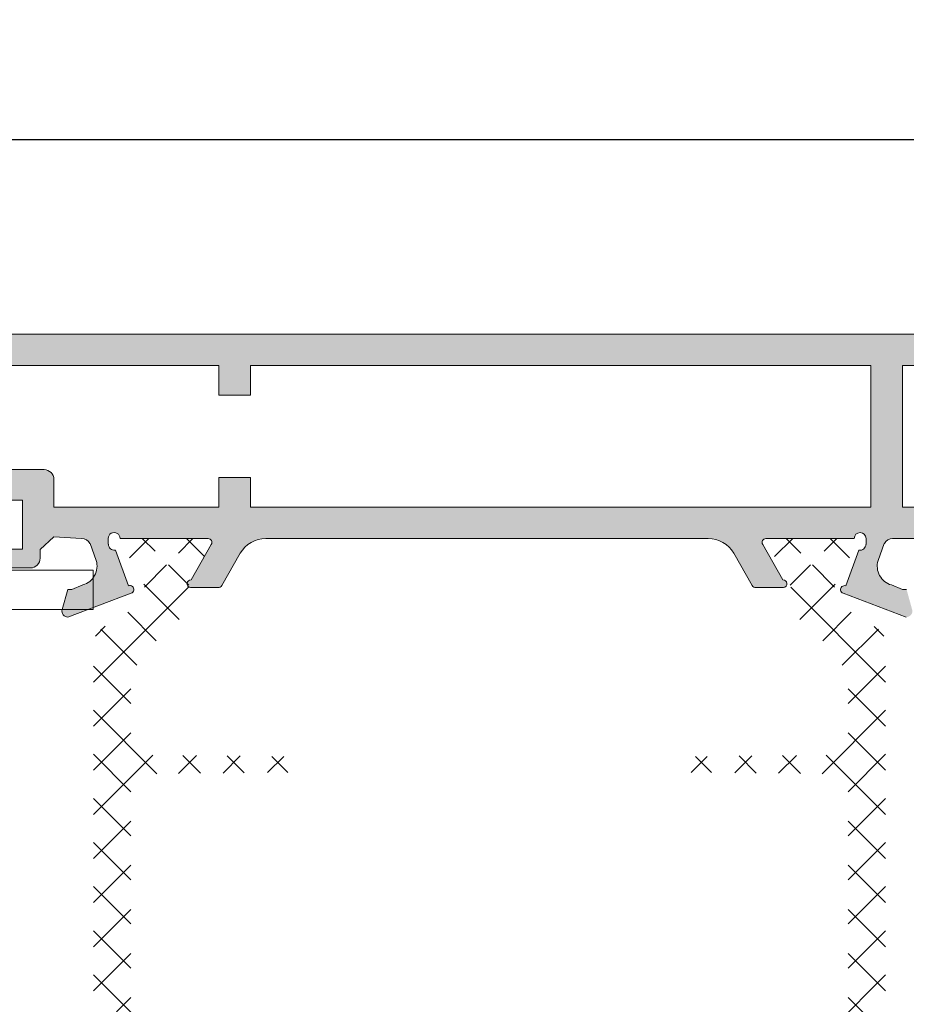
# Model space of a CAD drawing. Units: millimetres. Extents: x 3183 to 9190, y -2425 to -1227.
# Drawn here: x 3517 to 3539, y -1290 to -1265 of the extents above; entities that cross this region are included whole.
import ezdxf

# ---------------------------------------------------------------- set-up
doc = ezdxf.new("R2010")
doc.units = ezdxf.units.MM
for name, color, linetype, lineweight in [('ACESSORIO', 7, 'Continuous', 9), ('PERFIL', 7, 'Continuous', 9), ('TEXTO COTAS', 7, 'Continuous', 25)]:
    doc.layers.add(name, color=color, linetype=linetype, lineweight=lineweight)
doc.layers.add('POLIAMIDA 2', color=7, linetype='Continuous', lineweight=9, true_color=0x003a00)
doc.styles.add('TEXTO COTAS', font='ARIAL.TTF', dxfattribs={"height": 2.1})
doc.dimstyles.new('ISO-25', dxfattribs={"dimtxt": 2.7, "dimasz": 2.7, "dimexe": 1.25, "dimexo": 0.625, "dimtad": 1, "dimtxsty": 'TEXTO COTAS', "dimcen": 2.7, "dimclrd": 256, "dimclre": 256, "dimadec": 0, "dimazin": 0, "dimtfac": 1, "dimtmove": 0, "dimatfit": 3, "dimfxl": 0, "dimarcsym": 0})

# ---------------------------------------------------------------- blocks, each defined once
blk = doc.blocks.new('*D2')
at = {"layer": 'DEFPOINTS', "color": 0}
for p in [(3576.583373008579, -1268.104682425469), (3289.55891186199, -1273.016949937406), (3576.583373008579, -1273.016949937406)]:
    blk.add_point(p, dxfattribs=at)
at = {"layer": 'TEXTO COTAS', "color": 128, "lineweight": -2, "true_color": 0x004d40}
for p, q in [((3289.55891186199, -1272.391949937406), (3289.55891186199, -1266.854682425469)), ((3576.583373008579, -1272.391949937406), (3576.583373008579, -1266.854682425469)), ((3292.258911861989, -1268.104682425469), (3573.883373008579, -1268.104682425469))]:
    blk.add_line(p, q, dxfattribs=at)
at = {"layer": 'TEXTO COTAS', "color": 128, "true_color": 0x004d40}
for points in [[(3292.258911861989, -1267.654682425469), (3292.258911861989, -1268.554682425469), (3289.55891186199, -1268.104682425469)], [(3573.883373008579, -1267.654682425469), (3573.883373008579, -1268.554682425469), (3576.583373008579, -1268.104682425469)]]:
    blk.add_solid(points, dxfattribs=at)
at = {"layer": 'TEXTO COTAS', "insert": (3433.071142435284, -1266.429682425469), "char_height": 2.1, "attachment_point": 5, "style": 'TEXTO COTAS'}
blk.add_mtext('L', dxfattribs=at)

msp = doc.modelspace()

# ---------------------------------------------------------------- hatches: boundary and pattern name
at = {"layer": 'PERFIL'}
h = msp.add_hatch(color=256, dxfattribs=at)
edge = h.paths.add_edge_path(flags=16)
edge.add_line((3507.819988076846, -1275.662582723162), (3507.819988076846, -1276.50480518676))
edge.add_line((3507.819988076846, -1276.50480518676), (3517.534245440294, -1276.50480518676))
edge.add_arc((3517.534245440293, -1276.754805186759), 0.2499999999986358, -1.0430767360958271e-10, 89.9999999998958, ccw=False)
edge.add_line((3517.784245440292, -1276.754805186759), (3517.784245440292, -1277.457591323494))
edge.add_line((3517.784245440292, -1277.457591323494), (3521.984507287681, -1277.457591323494))
edge.add_line((3521.984507287681, -1277.457591323494), (3521.984507287681, -1276.705396568108))
edge.add_line((3521.984507287681, -1276.705396568108), (3522.78450728768, -1276.705396568108))
edge.add_line((3522.78450728768, -1276.705396568108), (3522.78450728768, -1277.457591323494))
edge.add_line((3522.78450728768, -1277.457591323494), (3538.58446818338, -1277.457591323494))
edge.add_line((3538.58446818338, -1277.457591323494), (3538.584507287683, -1273.856100938654))
edge.add_line((3538.584507287683, -1273.856100938654), (3522.78450728768, -1273.856100938654))
edge.add_line((3522.78450728768, -1273.856100938654), (3522.78450728768, -1274.605396568108))
edge.add_line((3522.78450728768, -1274.605396568108), (3521.984731530357, -1274.605396568108))
edge.add_line((3521.984731530357, -1274.605396568108), (3521.984731530357, -1273.856100938654))
edge.add_line((3521.984731530357, -1273.856100938654), (3509.984507287681, -1273.856100938654))
edge.add_arc((3509.984507287681, -1276.056100938652), 2.199999999998909, 89.99999999998815, 169.6959409894678)
edge = h.paths.add_edge_path()
edge.add_arc((3518.138995587356, -1280.104995565835), 0.1500000000014541, 165.6054125473662, 271.2514152287907, ccw=False)
edge.add_line((3517.993704589895, -1280.067705807765), (3517.995043277158, -1280.062754825297))
edge.add_line((3517.995043277158, -1280.062754825297), (3518.13467707351, -1279.554995565835))
edge.add_line((3518.13467707351, -1279.554995565835), (3518.24217707351, -1279.554995565835))
edge.add_line((3518.24217707351, -1279.554995565835), (3518.520875298363, -1279.438871305483))
edge.add_line((3518.520875298363, -1279.438871305483), (3518.52082191317, -1279.438686255914))
edge.add_arc((3518.382228386542, -1278.958278268494), 0.5000000000002495, 286.0923907549987, 376.5090631743633)
edge.add_line((3518.861615784888, -1278.816194763796), (3518.861336526035, -1278.816277532088))
edge.add_line((3518.861336526035, -1278.816277532088), (3518.703464042619, -1278.384715009104))
edge.add_line((3518.703464042619, -1278.384715009104), (3518.700602837136, -1278.384072418472))
edge.add_arc((3518.486420708965, -1278.500588986291), 0.2438239008049508, 28.5464983182121, 90.39729288669224)
edge.add_line((3518.48473003077, -1278.256770947149), (3517.78424544029, -1278.212582723166))
edge.add_line((3517.78424544029, -1278.212582723166), (3517.43424544029, -1278.533565694135))
edge.add_line((3517.43424544029, -1278.533565694135), (3517.43424544029, -1278.754805186763))
edge.add_arc((3517.184245440292, -1278.754805186764), 0.2499999999977263, -89.9999999996873, 3.1258196031558327e-10, ccw=False)
edge.add_line((3517.184245440294, -1279.004805186762), (3516.484245440293, -1279.004805186762))
edge.add_arc((3516.471745440293, -1278.767305186761), 0.2378287198811557, 86.98721249575908, 273.0127875042409, ccw=False)
edge.add_line((3516.484245440293, -1278.529805186761), (3516.984245440291, -1278.529805186761))
edge.add_line((3516.984245440291, -1278.529805186761), (3516.984245440291, -1277.279805186763))
edge.add_line((3516.984245440291, -1277.279805186763), (3512.234245440293, -1277.279805186763))
edge.add_line((3512.234245440293, -1277.279805186763), (3512.234245440293, -1278.529805186761))
edge.add_line((3512.234245440293, -1278.529805186761), (3512.734245440293, -1278.529805186761))
edge.add_arc((3512.746745440293, -1278.767305186761), 0.2378287198811557, -93.01278750424092, 93.01278750424092, ccw=False)
edge.add_line((3512.734245440293, -1279.004805186762), (3511.484245440293, -1279.004805186762))
edge.add_line((3511.484245440293, -1279.004805186762), (3510.609245440291, -1278.754805186763))
edge.add_line((3510.609245440291, -1278.754805186763), (3510.609245440291, -1278.529805186761))
edge.add_line((3510.609245440291, -1278.529805186761), (3511.484245440293, -1278.529805186761))
edge.add_line((3511.484245440293, -1278.529805186761), (3511.484245440293, -1277.279805186763))
edge.add_line((3511.484245440293, -1277.279805186763), (3507.734245440293, -1277.279805186763))
edge.add_line((3507.734245440293, -1277.279805186763), (3507.734245440293, -1278.529805186761))
edge.add_line((3507.734245440293, -1278.529805186761), (3508.609245440293, -1278.529805186761))
edge.add_line((3508.609245440293, -1278.529805186761), (3508.609245440293, -1278.779805186763))
edge.add_line((3508.609245440293, -1278.779805186763), (3507.734245440293, -1279.029805186762))
edge.add_line((3507.734245440293, -1279.029805186762), (3507.234245440291, -1279.029805186762))
edge.add_arc((3507.234245440291, -1278.779805186763), 0.2499999999986358, 179.9999999998958, 269.99999999989575, ccw=False)
edge.add_line((3506.984245440293, -1278.779805186763), (3506.984245440293, -1276.055712035477))
edge.add_arc((3509.984245440293, -1276.055712035477), 3, 90, 180, ccw=False)
edge.add_line((3509.984245440293, -1273.055712035477), (3518.797007287681, -1273.055712035477))
edge.add_line((3518.797007287681, -1273.055712035477), (3538.384245440291, -1273.055712035477))
edge.add_line((3538.384245440291, -1273.055712035477), (3549.134283045004, -1273.055712035477))
edge.add_line((3549.134283045004, -1273.055712035477), (3549.634283045006, -1273.055712035477))
edge.add_arc((3549.634283045004, -1273.305712035477), 0.25, -4.16889633925166e-10, 89.99999999958311, ccw=False)
edge.add_line((3549.884283045004, -1273.305712035478), (3549.884283045004, -1274.805712035478))
edge.add_arc((3549.634283045006, -1274.805712035479), 0.2499999999986358, -89.99999999989569, 1.0419398677186109e-10, ccw=False)
edge.add_line((3549.634283045006, -1275.055712035477), (3549.134283045004, -1275.055712035477))
edge.add_line((3549.134283045004, -1275.055712035477), (3548.259283045004, -1274.805712035478))
edge.add_line((3548.259283045004, -1274.805712035478), (3548.259283045004, -1274.555712035477))
edge.add_line((3548.259283045004, -1274.555712035477), (3549.134283045004, -1274.555712035477))
edge.add_line((3549.134283045004, -1274.555712035477), (3549.134283045004, -1273.805712035477))
edge.add_line((3549.134283045004, -1273.805712035477), (3548.659283045004, -1273.805712035477))
edge.add_line((3548.659283045004, -1273.805712035477), (3548.259283045004, -1273.805712035477))
edge.add_line((3548.259283045004, -1273.805712035477), (3546.259283045006, -1273.805712035477))
edge.add_line((3546.259283045006, -1273.805712035477), (3545.859283045007, -1273.805712035477))
edge.add_line((3545.859283045007, -1273.805712035477), (3545.384283045004, -1273.805712035477))
edge.add_line((3545.384283045004, -1273.805712035477), (3545.384283045004, -1274.555712035477))
edge.add_line((3545.384283045004, -1274.555712035477), (3546.259283045006, -1274.555712035477))
edge.add_line((3546.259283045006, -1274.555712035477), (3546.259283045006, -1274.805712035478))
edge.add_line((3546.259283045006, -1274.805712035478), (3545.384283045004, -1275.055712035477))
edge.add_line((3545.384283045004, -1275.055712035477), (3544.884283045004, -1275.055712035477))
edge.add_arc((3544.884283045004, -1274.805712035478), 0.2499999999995453, 180.0000000001042, 270.00000000010425, ccw=False)
edge.add_line((3544.634283045004, -1274.805712035478), (3544.634283045004, -1274.355712035477))
edge.add_line((3544.634283045004, -1274.355712035477), (3544.634283045004, -1273.856100938654))
edge.add_line((3544.634283045004, -1273.856100938654), (3539.384507287682, -1273.856100938654))
edge.add_line((3539.384507287682, -1273.856100938654), (3539.38424305885, -1277.457487949493))
edge.add_line((3539.38424305885, -1277.457487949493), (3541.634206335991, -1277.457591323497))
edge.add_line((3541.634206335991, -1277.457591323497), (3541.634206335991, -1278.256770947149))
edge.add_line((3541.634206335991, -1278.256770947149), (3541.634206335991, -1279.006770947149))
edge.add_line((3541.634206335991, -1279.006770947149), (3540.884206335991, -1279.006770947149))
edge.add_line((3540.884206335991, -1279.006770947149), (3540.884206335991, -1278.256555210563))
edge.add_line((3540.884206335991, -1278.256555210563), (3539.134206335989, -1278.256555210563))
edge.add_arc((3539.145220542943, -1278.507155610628), 0.2508423275035945, 92.51660290967193, 151.0227772461804)
edge.add_line((3538.925780572364, -1278.385632063198), (3538.922919366883, -1278.386274653829))
edge.add_line((3538.922919366883, -1278.386274653829), (3538.765046883467, -1278.817837176814))
edge.add_line((3538.765046883467, -1278.817837176814), (3538.764767624614, -1278.817754408522))
edge.add_arc((3539.244155022961, -1278.959837913221), 0.5000000000018873, 163.4909368255312, 253.9076092448944)
edge.add_line((3539.105561496331, -1279.440245900643), (3539.105508111139, -1279.440430950208))
edge.add_line((3539.105508111139, -1279.440430950208), (3539.384206335991, -1279.556555210563))
edge.add_line((3539.384206335991, -1279.556555210563), (3539.491706335991, -1279.556555210563))
edge.add_line((3539.491706335991, -1279.556555210563), (3539.631340132342, -1280.064314470023))
edge.add_line((3539.631340132342, -1280.064314470023), (3539.632678819607, -1280.069265452493))
edge.add_arc((3539.487387822148, -1280.106555210563), 0.1499999999986569, -91.25141522846798, 14.39458745297702, ccw=False)
edge.add_line((3539.484111885216, -1280.256519433753), (3537.879326413378, -1279.648646148965))
edge.add_line((3537.879326413378, -1279.648646148965), (3537.876583834464, -1279.651084425062))
edge.add_arc((3537.909206335992, -1279.556555210563), 0.09999999999908087, 69.928474135626, 250.9601913070485, ccw=False)
edge.add_line((3537.943525631284, -1279.462628718184), (3538.275723464867, -1278.55345569996))
edge.add_line((3538.275723464867, -1278.55345569996), (3538.284347156537, -1278.555418078377))
edge.add_arc((3538.30278208496, -1278.406555210563), 0.1499999999991861, 262.9405279998616, 359.9999999998263)
edge.add_line((3538.452782084959, -1278.406555210564), (3538.459206335992, -1278.406555210564))
edge.add_line((3538.459206335992, -1278.406555210564), (3538.459206335992, -1278.256555210563))
edge.add_arc((3538.309206335992, -1278.256555210563), 0.1499999999996362, 0, 180)
edge.add_line((3538.159206335993, -1278.256555210563), (3535.909206335993, -1278.256555210563))
edge.add_line((3535.909206335993, -1278.256555210563), (3535.909212767177, -1278.25668253371))
edge.add_arc((3535.914257409725, -1278.356555210562), 0.1000000000001835, 92.89159459855134, 211.8673245483106)
edge.add_line((3535.829330118236, -1278.40935061908), (3535.829277286975, -1278.409383461854))
edge.add_line((3535.829277286975, -1278.409383461854), (3536.344067745869, -1279.306555298236))
edge.add_arc((3536.343935327614, -1279.406555210563), 0.1000000000005846, -81.31743557235939, 89.92412990672187, ccw=False)
edge.add_line((3536.359031328265, -1279.505409197658), (3536.359206335992, -1279.506555210564))
edge.add_line((3536.359206335992, -1279.506555210564), (3536.259206335993, -1279.506555210564))
edge.add_line((3536.259206335993, -1279.506555210564), (3535.652045197519, -1279.506555210564))
edge.add_arc((3535.652045197519, -1279.406555210562), 0.1000000000021828, 208.3054651739431, 270, ccw=False)
edge.add_line((3535.56400198467, -1279.45397242971), (3535.563897678172, -1279.453863353668))
edge.add_line((3535.563897678172, -1279.453863353668), (3535.090654638834, -1278.632386353811))
edge.add_arc((3534.440780669305, -1279.006770947149), 0.7500000000000635, 29.94572819588996, 90.00000000013894)
edge.add_line((3534.440780669303, -1278.256770947149), (3523.177970244267, -1278.256770947149))
edge.add_arc((3523.177970244265, -1279.006770947149), 0.75, 89.99999999986105, 150.0639851493966)
edge.add_line((3522.528032814709, -1278.632496532231), (3522.055038688591, -1279.453863353668))
edge.add_line((3522.055038688591, -1279.453863353668), (3522.054934382093, -1279.45397242971))
edge.add_arc((3521.966891169244, -1279.406555210562), 0.10000000000232, 270, 331.6945348260569, ccw=False)
edge.add_line((3521.966891169244, -1279.506555210564), (3521.35973003077, -1279.506555210564))
edge.add_line((3521.35973003077, -1279.506555210564), (3521.259730030771, -1279.506555210564))
edge.add_line((3521.259730030771, -1279.506555210564), (3521.259905038497, -1279.505409197658))
edge.add_arc((3521.275001039148, -1279.406555210563), 0.1000000000004928, 90.07587009327813, 261.3174355723594, ccw=False)
edge.add_line((3521.274868620894, -1279.306555298236), (3521.789659079782, -1278.409383461854))
edge.add_line((3521.789659079782, -1278.409383461854), (3521.789606248527, -1278.40935061908))
edge.add_arc((3521.704678957038, -1278.356555210562), 0.1000000000003291, 328.1326754516894, 447.1084054014486)
edge.add_line((3521.709723599586, -1278.25668253371), (3521.70973003077, -1278.256555210563))
edge.add_line((3521.70973003077, -1278.256555210563), (3519.467168964987, -1278.256555210563))
edge.add_arc((3519.317177073512, -1278.254995565837), 0.1500000000002976, 359.4042488628699, 540.0000000001737)
edge.add_line((3519.167177073512, -1278.254995565837), (3519.167177073512, -1278.404995565835))
edge.add_line((3519.167177073512, -1278.404995565835), (3519.173601324542, -1278.404995565835))
edge.add_arc((3519.323601324542, -1278.404995565836), 0.1500000000000909, 179.9999999996526, 277.0594719997296)
edge.add_line((3519.342036252965, -1278.553858433651), (3519.350659944635, -1278.551896055234))
edge.add_line((3519.350659944635, -1278.551896055234), (3519.682857778218, -1279.461069073458))
edge.add_arc((3519.717177073511, -1279.554995565837), 0.1000000000000297, -70.96019130606328, 110.0715258653529, ccw=False)
edge.add_line((3519.749799575041, -1279.649524780336), (3519.747056996124, -1279.64708650424))
edge.add_line((3519.747056996124, -1279.64708650424), (3518.142271524289, -1280.254959789027))
at = {"layer": 'POLIAMIDA 2'}
h = msp.add_hatch(dxfattribs=at)
h.set_pattern_fill('ANSI37', color=256, scale=0.25, angle=-2.544443745170813e-14, style=0)
h.set_pattern_definition([(44.99999999999996, (3604.868186285059, -1735.772999693325), (-0.5612660075668218, 0.5612660075668223), []), (134.9999999999999, (3604.868186285059, -1735.772999693325), (-0.5612660075668223, -0.5612660075668218), [])])
edge = h.paths.add_edge_path()
edge.add_arc((3520.653107434081, -1297.381339473974), 0.3, -28.956227570558326, 208.9532096251741, ccw=False)
edge.add_line((3520.915604384079, -1297.526581861869), (3520.915604384079, -1297.606339137066))
edge.add_arc((3521.065604384082, -1297.606339123975), 0.15, 180.0000049999961, 270)
edge.add_line((3521.065604384082, -1297.756339473974), (3521.465607034078, -1297.756339473974))
edge.add_arc((3521.465607034078, -1297.556339473974), 0.2, 270, 360)
edge.add_line((3521.665607034081, -1297.556339473974), (3521.665607034081, -1297.409448199886))
edge.add_arc((3521.565607034082, -1297.409448199886), 0.1, 0, 30.00000712967796)
edge.add_line((3521.652209568235, -1297.359448189112), (3521.269534088573, -1296.696635006))
edge.add_arc((3521.702546759359, -1296.446634952116), 0.5, 181.3567138775314, 210.000007129706, ccw=False)
edge.add_arc((3519.703107434081, -1296.493988774946), 1.5, 1.356713877531433, 62.07843206571641)
edge.add_arc((3520.990829194383, -1294.064117859023), 1.25, 180, 242.07843206570482, ccw=False)
edge.add_line((3519.740829194384, -1294.064117859023), (3519.740829194384, -1291.48867108352))
edge.add_arc((3520.240829194383, -1291.48867108352), 0.5, 90.51069729658462, 180, ccw=False)
edge.add_line((3520.236372578741, -1290.988690945339), (3523.865829194384, -1290.956339473975))
edge.add_arc((3523.865829194384, -1290.756339473975), 0.2, 270, 450)
edge.add_line((3523.865829194384, -1290.556339473975), (3520.23405153078, -1290.507105023083))
edge.add_arc((3520.240829193389, -1290.007150961903), 0.5, 179.9999929600119, 269.223313288259, ccw=False)
edge.add_line((3519.740829193389, -1290.007150900469), (3519.740829839938, -1284.745122760199))
edge.add_arc((3520.240829839938, -1284.745122821636), 0.5, 90.58622230145448, 179.9999929600119, ccw=False)
edge.add_line((3520.235714174539, -1284.245148992352), (3523.865829194384, -1284.208006140641))
edge.add_arc((3523.865829194384, -1284.008006140641), 0.2, 270, 450)
edge.add_line((3523.865829194384, -1283.808006140641), (3520.235254762355, -1283.766715249439))
edge.add_arc((3520.240940945326, -1283.266747583162), 0.5, 179.9957632352095, 269.3483973824967, ccw=False)
edge.add_line((3519.740940946692, -1283.266710610415), (3519.741019339931, -1282.206561674593))
edge.add_arc((3521.463578633574, -1282.192463867832), 1.722616982462863, 131.2127645804156, 180.468910879786, ccw=False)
edge.add_line((3520.328620256223, -1280.896593986265), (3520.497986330432, -1280.790762317238))
edge.add_arc((3519.703107434081, -1279.518690173005), 1.5, 302.0000000000056, 358.6432861224675)
edge.add_arc((3521.702546759359, -1279.566043995835), 0.5, 149.9999928703006, 178.6432861224686, ccw=False)
edge.add_line((3521.269534088573, -1279.316043941951), (3521.652209568235, -1278.653230758839))
edge.add_arc((3521.565607034082, -1278.603230748065), 0.1, 329.9999928702917, 360)
edge.add_line((3521.665607034081, -1278.603230748065), (3521.665607034081, -1278.456339473977))
edge.add_arc((3521.465607034078, -1278.456339473977), 0.2, 0, 90)
edge.add_line((3521.465607034078, -1278.256339473974), (3521.065604386698, -1278.256339823976))
edge.add_arc((3521.065604384082, -1278.406339823976), 0.15, 89.9999989999834, 180.0000000000217)
edge.add_line((3520.915604384079, -1278.406339823976), (3520.915604384079, -1278.486097086082))
edge.add_arc((3520.653107434081, -1278.631339473974), 0.3, -208.95320962518838, 28.956227570538886, ccw=False)
edge.add_line((3520.390602834078, -1278.486110912809), (3520.390602484079, -1278.406339823976))
edge.add_arc((3520.240602484082, -1278.406339823976), 0.15, 0, 90.00000000004343)
edge.add_line((3520.240602484082, -1278.256339473974), (3519.840607434081, -1278.256339473974))
edge.add_arc((3519.840607434081, -1278.456339473977), 0.2, 90, 180)
edge.add_line((3519.640607434079, -1278.456339473977), (3519.640607434079, -1278.603230761713))
edge.add_arc((3519.740607434079, -1278.603230761713), 0.1, 180, 209.9999925378833)
edge.add_line((3519.654004887188, -1278.653230750433), (3520.018810234119, -1279.285092336235))
edge.add_arc((3519.542496226222, -1279.560092274199), 0.55, -58.00000000000517, 29.999992537907872, ccw=False)
edge.add_line((3519.83395182155, -1280.026518727086), (3519.025869562265, -1280.531464564735))
edge.add_arc((3519.290829194382, -1280.955488612813), 0.5, 122.000000000005, 180)
edge.add_line((3518.790829194382, -1280.955488612813), (3518.790829194382, -1291.557981842412))
edge.add_arc((3518.740829194383, -1291.557981842412), 0.04999999999999818, -52.507265236389514, 0, ccw=False)
edge.add_arc((3518.892994400655, -1291.756339473974), 0.1999999999999976, 127.4927347636116, 180)
edge.add_arc((3518.892994400655, -1291.756339473974), 0.199999999999996, 180, 232.5072652363964)
edge.add_arc((3518.740829194383, -1291.954697105539), 0.05000000000000049, 0, 52.50726523635768, ccw=False)
edge.add_line((3518.790829194382, -1291.954697105539), (3518.790829194382, -1295.057190335138))
edge.add_arc((3519.290829194382, -1295.057190335138), 0.5, 180, 238.0000000000078)
edge.add_line((3519.025869562265, -1295.481214383216), (3519.83395182155, -1295.986160220865))
edge.add_arc((3519.542496226222, -1296.452586673752), 0.55, -29.999992537907872, 57.999999999991985, ccw=False)
edge.add_line((3520.018810234119, -1296.727586611716), (3519.654004887188, -1297.359448197518))
edge.add_arc((3519.740607434079, -1297.409448186238), 0.1, 150.0000074620863, 180)
edge.add_line((3519.640607434079, -1297.409448186238), (3519.640607434079, -1297.556339473974))
edge.add_arc((3519.840607434081, -1297.556339473974), 0.2, 180, 270)
edge.add_line((3519.840607434081, -1297.756339473974), (3520.240602486697, -1297.756339123975))
edge.add_arc((3520.240602484082, -1297.606339123975), 0.15, 270.0000009999949, 360.0000000000217)
edge.add_line((3520.390602834078, -1297.606339123975), (3520.390602834078, -1297.526568035142))
h = msp.add_hatch(dxfattribs=at)
h.set_pattern_fill('ANSI37', color=256, scale=0.25, angle=-2.544443745170813e-14, style=0)
h.set_pattern_definition([(135, (3452.879449494279, -1735.772999693325), (0.561266007566822, 0.5612660075668221), []), (44.99999999999996, (3452.879449494279, -1735.772999693325), (0.5612660075668221, -0.561266007566822), [])])
edge = h.paths.add_edge_path()
edge.add_arc((3537.094528345254, -1297.381339473974), 0.3, -28.95320962517411, 208.9562275705583, ccw=False)
edge.add_line((3537.357032945254, -1297.526568035142), (3537.357032945254, -1297.606339123975))
edge.add_arc((3537.507033295256, -1297.606339123975), 0.15, 179.9999999999783, 269.9999990000051)
edge.add_line((3537.507033292637, -1297.756339123975), (3537.907028345256, -1297.756339473974))
edge.add_arc((3537.907028345256, -1297.556339473974), 0.2, 270, 360)
edge.add_line((3538.107028345253, -1297.556339473974), (3538.107028345253, -1297.409448186238))
edge.add_arc((3538.007028345255, -1297.409448186238), 0.1, 0, 29.99999253791366)
edge.add_line((3538.093630892144, -1297.359448197518), (3537.728825545214, -1296.727586611716))
edge.add_arc((3538.205139553112, -1296.452586673752), 0.55, 122.00000000000799, 209.9999925379079, ccw=False)
edge.add_line((3537.913683957784, -1295.986160220865), (3538.721766217067, -1295.481214383216))
edge.add_arc((3538.456806584952, -1295.057190335138), 0.5, 301.9999999999922, 360)
edge.add_line((3538.956806584952, -1295.057190335138), (3538.956806584952, -1291.954697105539))
edge.add_arc((3539.006806584955, -1291.954697105539), 0.05000000000000049, 127.4927347636424, 180, ccw=False)
edge.add_arc((3538.854641378682, -1291.756339473974), 0.199999999999996, 307.4927347636036, 360)
edge.add_arc((3538.854641378682, -1291.756339473974), 0.1999999999999976, 0, 52.50726523638843)
edge.add_arc((3539.006806584955, -1291.557981842409), 0.04999999999999818, 180, 232.50726523638951, ccw=False)
edge.add_line((3538.956806584952, -1291.557981842409), (3538.956806584952, -1280.955488612813))
edge.add_arc((3538.456806584952, -1280.955488612813), 0.5, 0, 57.99999999999499)
edge.add_line((3538.721766217069, -1280.531464564735), (3537.913683957784, -1280.026518727086))
edge.add_arc((3538.205139553112, -1279.560092274199), 0.55, 150.0000074620921, 238.0000000000052, ccw=False)
edge.add_line((3537.728825545214, -1279.285092336233), (3538.093630892144, -1278.653230750433))
edge.add_arc((3538.007028345255, -1278.60323076171), 0.1, 330.0000074621167, 360)
edge.add_line((3538.107028345253, -1278.60323076171), (3538.107028345253, -1278.456339473974))
edge.add_arc((3537.907028345256, -1278.456339473974), 0.2, 0, 90)
edge.add_line((3537.907028345256, -1278.256339473974), (3537.507033295256, -1278.256339473974))
edge.add_arc((3537.507033295256, -1278.406339823976), 0.15, 89.99999999995656, 180)
edge.add_line((3537.357033295254, -1278.406339823976), (3537.357032945254, -1278.486110912806))
edge.add_arc((3537.094528345254, -1278.631339473974), 0.3, -208.95622757053889, 28.95320962518838, ccw=False)
edge.add_line((3536.832031395253, -1278.486097086082), (3536.832031395253, -1278.406339823976))
edge.add_arc((3536.682031395255, -1278.406339823976), 0.15, 359.9999999999783, 450.0000010000166)
edge.add_line((3536.682031392636, -1278.256339823976), (3536.282028745254, -1278.256339473974))
edge.add_arc((3536.282028745254, -1278.456339473974), 0.2, 90, 180)
edge.add_line((3536.082028745257, -1278.456339473974), (3536.082028745257, -1278.603230748062))
edge.add_arc((3536.182028745255, -1278.603230748062), 0.1, 180, 210.0000071297083)
edge.add_line((3536.095426211097, -1278.653230758839), (3536.47810169076, -1279.316043941951))
edge.add_arc((3536.045089019979, -1279.566043995835), 0.5, 1.3567138775313765, 30.000007129699497, ccw=False)
edge.add_arc((3538.044528345257, -1279.518690173005), 1.5, 181.3567138775325, 237.9999999999944)
edge.add_line((3537.249649448906, -1280.790762317238), (3537.419015523115, -1280.896593986265))
edge.add_arc((3536.284057145761, -1282.192463867832), 1.722616982462863, -0.46891087978599444, 48.78723541958442, ccw=False)
edge.add_line((3538.006616439406, -1282.206561674593), (3538.006694832642, -1283.266710610415))
edge.add_arc((3537.506694834011, -1283.266747583162), 0.5, -89.34839738249673, 0.004236764790618963, ccw=False)
edge.add_line((3537.512381016982, -1283.766715249439), (3533.881806584953, -1283.808006140641))
edge.add_arc((3533.881806584953, -1284.008006140641), 0.2, 90, 270)
edge.add_line((3533.881806584953, -1284.208006140641), (3537.511921604796, -1284.245148992352))
edge.add_arc((3537.506805939396, -1284.745122821634), 0.5, 7.0399880769400625e-06, 89.41377769854552, ccw=False)
edge.add_line((3538.006805939396, -1284.745122760199), (3538.006806585946, -1290.007150900469))
edge.add_arc((3537.506806585948, -1290.007150961903), 0.5, -89.22331328825902, 7.0399880769400625e-06, ccw=False)
edge.add_line((3537.513584248557, -1290.507105023083), (3533.881806584953, -1290.556339473975))
edge.add_arc((3533.881806584953, -1290.756339473975), 0.2, 90, 270)
edge.add_line((3533.881806584953, -1290.956339473975), (3537.511263200596, -1290.988690945339))
edge.add_arc((3537.506806584955, -1291.48867108352), 0.5, 0, 89.48930270341549, ccw=False)
edge.add_line((3538.006806584953, -1291.48867108352), (3538.006806584953, -1294.064117859023))
edge.add_arc((3536.756806584955, -1294.064117859023), 1.25, -62.07843206570482, 0, ccw=False)
edge.add_arc((3538.044528345257, -1296.493988774946), 1.5, 117.9215679342836, 178.6432861224685)
edge.add_arc((3536.045089019979, -1296.446634952116), 0.5, 329.999992870294, 358.64328612246857, ccw=False)
edge.add_line((3536.47810169076, -1296.696635006), (3536.095426211097, -1297.359448189109))
edge.add_arc((3536.182028745255, -1297.409448199886), 0.1, 149.999992870322, 180)
edge.add_line((3536.082028745257, -1297.409448199886), (3536.082028745257, -1297.556339473974))
edge.add_arc((3536.282028745254, -1297.556339473974), 0.2, 180, 270)
edge.add_line((3536.282028745254, -1297.756339473974), (3536.682031395255, -1297.756339473974))
edge.add_arc((3536.682031395255, -1297.606339123975), 0.15, 270, 359.9999950000038)
edge.add_line((3536.832031395253, -1297.606339137066), (3536.832031395253, -1297.526581861869))

# ---------------------------------------------------------------- linework, layer by layer
at = {"layer": 'ACESSORIO'}
msp.add_lwpolyline([(3513.45899767022, -1283.52807389395), (3513.45899767022, -1299.812020503357), (3519.48399767022, -1299.812020503357), (3519.48399767022, -1298.812020503358), (3514.458997670222, -1298.812020503358), (3514.458997670222, -1280.062020503358), (3518.786552413952, -1280.062020503358), (3518.786552413952, -1279.062020503359), (3513.45899767022, -1279.062020503359), (3513.45899767022, -1283.52807389395)], dxfattribs=at)
at = {"layer": 'PERFIL'}
for points in [[(3509.984245440293, -1273.055712035477), (3518.797007287681, -1273.055712035477), (3538.384245440291, -1273.055712035477), (3549.134283045004, -1273.055712035477)], [(3544.634283045004, -1273.856100938654), (3539.384507287682, -1273.856100938654), (3539.38424305885, -1277.457487949493), (3541.634206335991, -1277.457591323497)], [(3516.484245440293, -1278.529805186761), (3516.984245440291, -1278.529805186761), (3516.984245440291, -1277.279805186763), (3512.234245440293, -1277.279805186763)]]:
    msp.add_lwpolyline(points, dxfattribs=at)
msp.add_lwpolyline([(3507.819988076846, -1275.662582723162), (3507.819988076846, -1276.50480518676), (3517.534245440294, -1276.50480518676, -0.4142135623730992), (3517.784245440292, -1276.754805186759), (3517.784245440292, -1277.457591323494), (3521.984507287681, -1277.457591323494), (3521.984507287681, -1276.705396568108), (3522.78450728768, -1276.705396568108), (3522.78450728768, -1277.457591323494), (3538.58446818338, -1277.457591323494), (3538.584507287683, -1273.856100938654), (3522.78450728768, -1273.856100938654), (3522.78450728768, -1274.605396568108), (3521.984731530357, -1274.605396568108), (3521.984731530357, -1273.856100938654), (3509.984507287681, -1273.856100938654, 0.3624684961167705)], format="xyb", close=True, dxfattribs=at)
for points in [[(3539.484111885216, -1280.256519433753), (3537.879326413378, -1279.648646148965), (3537.876583834464, -1279.651084425062, -1.009044206331975), (3537.943525631284, -1279.462628718184), (3538.275723464867, -1278.55345569996), (3538.284347156537, -1278.555418078377, 0.4507793427524205), (3538.452782084959, -1278.406555210564), (3538.459206335992, -1278.406555210564), (3538.459206335992, -1278.256555210563, 1), (3538.159206335993, -1278.256555210563), (3535.909206335993, -1278.256555210563), (3535.909212767177, -1278.25668253371, 0.5714066044892567), (3535.829330118236, -1278.40935061908), (3535.829277286975, -1278.409383461854), (3536.344067745869, -1279.306555298236, -0.9263470917998932), (3536.359031328265, -1279.505409197658), (3536.359206335992, -1279.506555210564), (3536.259206335993, -1279.506555210564), (3535.652045197519, -1279.506555210564, -0.2758897227919805), (3535.56400198467, -1279.45397242971), (3535.563897678172, -1279.453863353668), (3535.090654638834, -1278.632386353811, 0.2682030158243092), (3534.440780669303, -1278.256770947149), (3523.177970244267, -1278.256770947149, 0.2682484474966808), (3522.528032814709, -1278.632496532231), (3522.055038688591, -1279.453863353668), (3522.054934382093, -1279.45397242971, -0.2758897227919806), (3521.966891169244, -1279.506555210564), (3521.35973003077, -1279.506555210564), (3521.259730030771, -1279.506555210564), (3521.259905038497, -1279.505409197658, -0.9263470917998932), (3521.274868620894, -1279.306555298236), (3521.789659079782, -1278.409383461854), (3521.789606248527, -1278.40935061908, 0.5714066044892571), (3521.709723599586, -1278.25668253371), (3521.70973003077, -1278.256555210563), (3519.467168964987, -1278.256555210563, 1.005212470755732), (3519.167177073512, -1278.254995565837), (3519.167177073512, -1278.404995565835), (3519.173601324542, -1278.404995565835, 0.4507793427524205), (3519.342036252965, -1278.553858433651), (3519.350659944635, -1278.551896055234), (3519.682857778218, -1279.461069073458, -1.009044206331976), (3519.749799575041, -1279.649524780336), (3519.747056996124, -1279.64708650424), (3518.142271524289, -1280.254959789027, -0.4966545224786123), (3517.993704589895, -1280.067705807765), (3517.995043277158, -1280.062754825297), (3518.13467707351, -1279.554995565835), (3518.24217707351, -1279.554995565835), (3518.520875298363, -1279.438871305483), (3518.52082191317, -1279.438686255914, 0.4163451789834311), (3518.861615784888, -1278.816194763796), (3518.861336526035, -1278.816277532088), (3518.703464042619, -1278.384715009104), (3518.700602837136, -1278.384072418472, 0.2766235688901645), (3518.48473003077, -1278.256770947149), (3517.78424544029, -1278.212582723166), (3517.43424544029, -1278.533565694135), (3517.43424544029, -1278.754805186763, -0.4142135623730825), (3517.184245440294, -1279.004805186762), (3516.484245440293, -1279.004805186762, -1.054015662655974)], [(3540.884206335991, -1278.256555210563), (3539.134206335989, -1278.256555210563, 0.2609752551038252), (3538.925780572364, -1278.385632063198), (3538.922919366883, -1278.386274653829), (3538.765046883467, -1278.817837176814), (3538.764767624614, -1278.817754408522, 0.4163451789834311), (3539.105561496331, -1279.440245900643), (3539.105508111139, -1279.440430950208), (3539.384206335991, -1279.556555210563), (3539.491706335991, -1279.556555210563)]]:
    msp.add_lwpolyline(points, format="xyb", dxfattribs=at)

# ---------------------------------------------------------------- dimensions: what is measured, and where the dimension line sits
at = {"layer": 'TEXTO COTAS'}
dim = msp.add_linear_dim(base=(3576.583373008579, -1268.104682425469), p1=(3289.55891186199, -1273.016949937406), p2=(3576.583373008579, -1273.016949937406), text='L', dimstyle='ISO-25', override={"dimclrt": 256}, dxfattribs=at)
dim.commit()
dim.dimension.update_dxf_attribs({"geometry": '*D2', "text_midpoint": (3433.071142435284, -1266.429682425469)})

doc.saveas('drawing.dxf')
